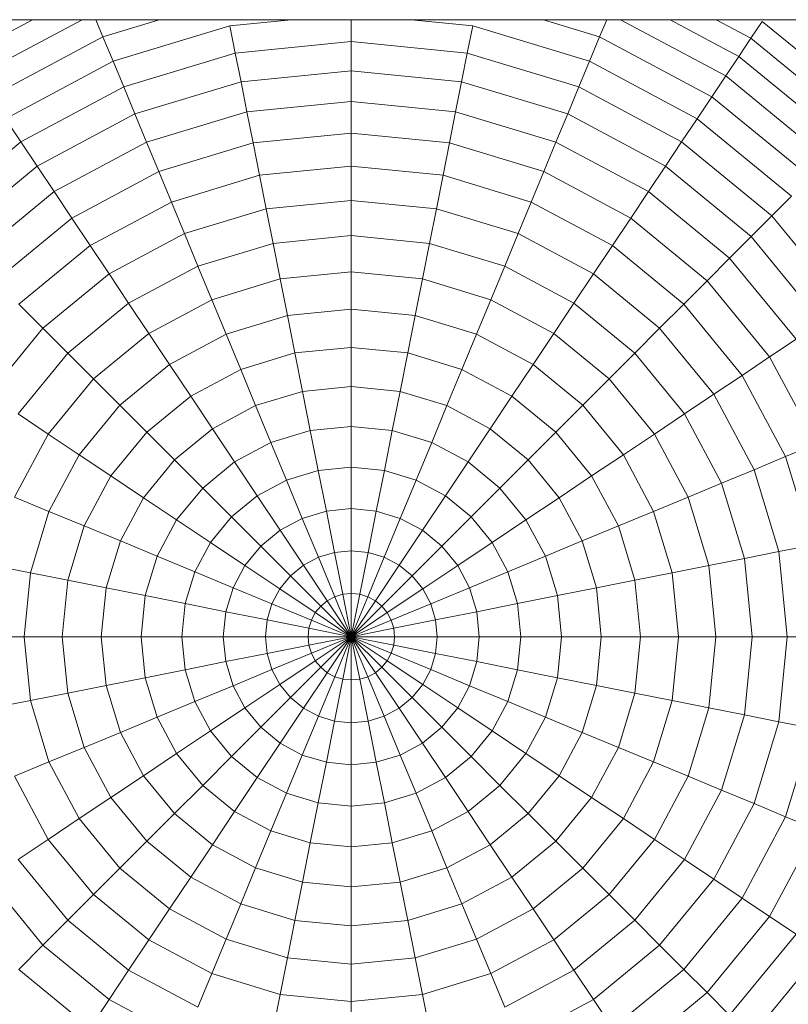
# Model space of a CAD drawing. Units: millimetres. Extents: x -3054 to 7026, y -2996 to 4132.
# Drawn here: x 4710 to 4729, y 1729 to 1752 of the extents above; entities that cross this region are included whole.
import ezdxf

# ---------------------------------------------------------------- set-up
doc = ezdxf.new("R2010")
doc.units = ezdxf.units.MM
doc.layers.add('A-GENM', color=13, linetype='Continuous', lineweight=9)
doc.layers.add('G-IMPT', color=8, linetype='Continuous', lineweight=9)

# ---------------------------------------------------------------- blocks, each defined once
blk = doc.blocks.new('D- Parallerbar - 13_DWG-421161-South')
at = {"layer": 'G-IMPT'}
for p, q in [((257.35, 1684.061), (-256.507, 1684.061)), ((-58.606, 1683.189), (-56.973, 1684.061)), ((-58.296, 1682.725), (-55.795, 1684.061)), ((-55.298, 1683.657), (-55.466, 1684.061)), ((-55.298, 1683.657), (-53.989, 1684.054)), ((-50.823, 1684.061), (-52.281, 1683.918)), ((-49.394, 1683.54), (-49.394, 1684.061)), ((-46.506, 1683.918), (-47.964, 1684.061)), ((-44.823, 1684.061), (-43.489, 1683.657)), ((-43.489, 1683.657), (-43.321, 1684.061)), ((-42.992, 1684.061), (-40.491, 1682.725)), ((-41.815, 1684.061), (-40.181, 1683.189)), ((-40.716, 1684.061), (-39.892, 1683.621)), ((-39.892, 1683.621), (-39.625, 1684.022)), ((-39.625, 1684.022), (-36.96, 1681.835)), ((-55.058, 1683.076), (-52.281, 1683.918)), ((-52.152, 1683.268), (-52.281, 1683.918)), ((-46.635, 1683.268), (-46.506, 1683.918)), ((-46.506, 1683.918), (-43.73, 1683.076)), ((-57.966, 1682.231), (-55.298, 1683.657)), ((-55.058, 1683.076), (-55.298, 1683.657)), ((-49.394, 1683.54), (-52.152, 1683.268)), ((-49.394, 1682.845), (-49.394, 1683.54)), ((-46.635, 1683.268), (-49.394, 1683.54)), ((-43.73, 1683.076), (-43.489, 1683.657)), ((-43.489, 1683.657), (-40.821, 1682.231)), ((-40.181, 1683.189), (-39.892, 1683.621)), ((-39.892, 1683.621), (-37.301, 1681.494)), ((-57.617, 1681.708), (-55.058, 1683.076)), ((-54.804, 1682.463), (-55.058, 1683.076)), ((-54.804, 1682.463), (-52.152, 1683.268)), ((-52.016, 1682.587), (-52.152, 1683.268)), ((-46.771, 1682.587), (-46.635, 1683.268)), ((-46.635, 1683.268), (-43.983, 1682.463)), ((-43.983, 1682.463), (-43.73, 1683.076)), ((-43.73, 1683.076), (-41.171, 1681.708)), ((-40.491, 1682.725), (-40.181, 1683.189)), ((-40.181, 1683.189), (-37.669, 1681.126)), ((-49.394, 1682.845), (-52.016, 1682.587)), ((-49.394, 1682.119), (-49.394, 1682.845)), ((-46.771, 1682.587), (-49.394, 1682.845)), ((-54.538, 1681.822), (-52.016, 1682.587)), ((-51.875, 1681.875), (-52.016, 1682.587)), ((-46.913, 1681.875), (-46.771, 1682.587)), ((-46.771, 1682.587), (-44.249, 1681.822)), ((-40.821, 1682.231), (-40.491, 1682.725)), ((-40.491, 1682.725), (-38.063, 1680.732)), ((-57.249, 1681.157), (-54.804, 1682.463)), ((-54.538, 1681.822), (-54.804, 1682.463)), ((-44.249, 1681.822), (-43.983, 1682.463)), ((-43.983, 1682.463), (-41.539, 1681.157)), ((-49.394, 1682.119), (-51.875, 1681.875)), ((-49.394, 1681.363), (-49.394, 1682.119)), ((-46.913, 1681.875), (-49.394, 1682.119)), ((-41.171, 1681.708), (-40.821, 1682.231)), ((-40.821, 1682.231), (-38.483, 1680.312)), ((-54.261, 1681.151), (-51.875, 1681.875)), ((-51.727, 1681.134), (-51.875, 1681.875)), ((-47.06, 1681.134), (-46.913, 1681.875)), ((-46.913, 1681.875), (-44.527, 1681.151)), ((-57.249, 1681.157), (-57.617, 1681.708)), ((-56.863, 1680.579), (-54.538, 1681.822)), ((-54.261, 1681.151), (-54.538, 1681.822)), ((-44.527, 1681.151), (-44.249, 1681.822)), ((-44.249, 1681.822), (-41.925, 1680.579)), ((-41.539, 1681.157), (-41.171, 1681.708)), ((-41.171, 1681.708), (-38.928, 1679.867)), ((-49.394, 1681.363), (-51.727, 1681.134)), ((-49.394, 1680.579), (-49.394, 1681.363)), ((-47.06, 1681.134), (-49.394, 1681.363)), ((-59.391, 1679.399), (-57.249, 1681.157)), ((-56.863, 1680.579), (-57.249, 1681.157)), ((-56.459, 1679.976), (-54.261, 1681.151)), ((-53.971, 1680.453), (-54.261, 1681.151)), ((-53.971, 1680.453), (-51.727, 1681.134)), ((-51.574, 1680.364), (-51.727, 1681.134)), ((-47.213, 1680.364), (-47.06, 1681.134)), ((-47.06, 1681.134), (-44.816, 1680.453)), ((-44.816, 1680.453), (-44.527, 1681.151)), ((-44.527, 1681.151), (-42.328, 1679.976)), ((-41.925, 1680.579), (-41.539, 1681.157)), ((-41.539, 1681.157), (-39.396, 1679.399)), ((-58.9, 1678.907), (-56.863, 1680.579)), ((-56.459, 1679.976), (-56.863, 1680.579)), ((-49.394, 1680.579), (-51.574, 1680.364)), ((-49.394, 1679.768), (-49.394, 1680.579)), ((-47.213, 1680.364), (-49.394, 1680.579)), ((-42.328, 1679.976), (-41.925, 1680.579)), ((-41.925, 1680.579), (-39.888, 1678.907)), ((-56.039, 1679.347), (-53.971, 1680.453)), ((-53.671, 1679.728), (-53.971, 1680.453)), ((-53.671, 1679.728), (-51.574, 1680.364)), ((-51.416, 1679.568), (-51.574, 1680.364)), ((-47.371, 1679.568), (-47.213, 1680.364)), ((-47.213, 1680.364), (-45.116, 1679.728)), ((-45.116, 1679.728), (-44.816, 1680.453)), ((-44.816, 1680.453), (-42.748, 1679.347)), ((-58.387, 1678.394), (-56.459, 1679.976)), ((-56.039, 1679.347), (-56.459, 1679.976)), ((-49.394, 1679.768), (-51.416, 1679.568)), ((-49.394, 1678.93), (-49.394, 1679.768)), ((-47.371, 1679.568), (-49.394, 1679.768)), ((-42.748, 1679.347), (-42.328, 1679.976)), ((-42.328, 1679.976), (-40.401, 1678.394)), ((-39.396, 1679.399), (-38.928, 1679.867)), ((-55.604, 1678.695), (-53.671, 1679.728)), ((-53.361, 1678.979), (-53.671, 1679.728)), ((-53.361, 1678.979), (-51.416, 1679.568)), ((-51.253, 1678.747), (-51.416, 1679.568)), ((-47.535, 1678.747), (-47.371, 1679.568)), ((-47.371, 1679.568), (-45.427, 1678.979)), ((-45.427, 1678.979), (-45.116, 1679.728)), ((-45.116, 1679.728), (-43.184, 1678.695)), ((-57.852, 1677.86), (-56.039, 1679.347)), ((-55.604, 1678.695), (-56.039, 1679.347)), ((-43.184, 1678.695), (-42.748, 1679.347)), ((-42.748, 1679.347), (-40.935, 1677.86)), ((-39.888, 1678.907), (-39.396, 1679.399)), ((-39.396, 1679.399), (-37.638, 1677.256)), ((-55.153, 1678.021), (-53.361, 1678.979)), ((-53.04, 1678.205), (-53.361, 1678.979)), ((-49.394, 1678.93), (-51.253, 1678.747)), ((-49.394, 1678.068), (-49.394, 1678.93)), ((-47.535, 1678.747), (-49.394, 1678.93)), ((-45.747, 1678.205), (-45.427, 1678.979)), ((-45.427, 1678.979), (-43.635, 1678.021)), ((-40.401, 1678.394), (-39.888, 1678.907)), ((-39.888, 1678.907), (-38.216, 1676.87)), ((-57.298, 1677.305), (-55.604, 1678.695)), ((-55.153, 1678.021), (-55.604, 1678.695)), ((-53.04, 1678.205), (-51.253, 1678.747)), ((-51.084, 1677.901), (-51.253, 1678.747)), ((-47.703, 1677.901), (-47.535, 1678.747)), ((-47.535, 1678.747), (-45.747, 1678.205)), ((-43.635, 1678.021), (-43.184, 1678.695)), ((-43.184, 1678.695), (-41.49, 1677.305)), ((-40.935, 1677.86), (-40.401, 1678.394)), ((-40.401, 1678.394), (-38.819, 1676.467)), ((-54.688, 1677.324), (-53.04, 1678.205)), ((-52.71, 1677.408), (-53.04, 1678.205)), ((-46.077, 1677.408), (-45.747, 1678.205)), ((-45.747, 1678.205), (-44.1, 1677.324)), ((-56.724, 1676.731), (-55.153, 1678.021)), ((-54.688, 1677.324), (-55.153, 1678.021)), ((-52.71, 1677.408), (-51.084, 1677.901)), ((-49.394, 1678.068), (-51.084, 1677.901)), ((-50.912, 1677.033), (-51.084, 1677.901)), ((-49.394, 1677.182), (-49.394, 1678.068)), ((-47.703, 1677.901), (-49.394, 1678.068)), ((-47.876, 1677.033), (-47.703, 1677.901)), ((-47.703, 1677.901), (-46.077, 1677.408)), ((-44.1, 1677.324), (-43.635, 1678.021)), ((-43.635, 1678.021), (-42.064, 1676.731)), ((-41.49, 1677.305), (-40.935, 1677.86)), ((-40.935, 1677.86), (-39.448, 1676.047)), ((-56.724, 1676.731), (-57.298, 1677.305)), ((-56.132, 1676.139), (-54.688, 1677.324)), ((-54.209, 1676.607), (-54.688, 1677.324)), ((-54.209, 1676.607), (-52.71, 1677.408)), ((-52.371, 1676.59), (-52.71, 1677.408)), ((-46.416, 1676.59), (-46.077, 1677.408)), ((-46.077, 1677.408), (-44.579, 1676.607)), ((-44.579, 1676.607), (-44.1, 1677.324)), ((-44.1, 1677.324), (-42.656, 1676.139)), ((-42.064, 1676.731), (-41.49, 1677.305)), ((-41.49, 1677.305), (-40.1, 1675.611)), ((-52.371, 1676.59), (-50.912, 1677.033)), ((-49.394, 1677.182), (-50.912, 1677.033)), ((-50.735, 1676.142), (-50.912, 1677.033)), ((-49.394, 1676.274), (-49.394, 1677.182)), ((-47.876, 1677.033), (-49.394, 1677.182)), ((-48.053, 1676.142), (-47.876, 1677.033)), ((-47.876, 1677.033), (-46.416, 1676.59)), ((-58.013, 1675.161), (-56.724, 1676.731)), ((-56.132, 1676.139), (-56.724, 1676.731)), ((-42.656, 1676.139), (-42.064, 1676.731)), ((-42.064, 1676.731), (-40.774, 1675.161)), ((-55.522, 1675.53), (-54.209, 1676.607)), ((-53.716, 1675.871), (-54.209, 1676.607)), ((-53.716, 1675.871), (-52.371, 1676.59)), ((-52.024, 1675.751), (-52.371, 1676.59)), ((-46.764, 1675.751), (-46.416, 1676.59)), ((-46.416, 1676.59), (-45.071, 1675.871)), ((-45.071, 1675.871), (-44.579, 1676.607)), ((-44.579, 1676.607), (-43.266, 1675.53)), ((-49.394, 1676.274), (-50.735, 1676.142)), ((-49.394, 1675.345), (-49.394, 1676.274)), ((-48.053, 1676.142), (-49.394, 1676.274)), ((-39.448, 1676.047), (-38.819, 1676.467)), ((-57.317, 1674.695), (-56.132, 1676.139)), ((-55.522, 1675.53), (-56.132, 1676.139)), ((-52.024, 1675.751), (-50.735, 1676.142)), ((-50.553, 1675.231), (-50.735, 1676.142)), ((-48.234, 1675.231), (-48.053, 1676.142)), ((-48.053, 1676.142), (-46.764, 1675.751)), ((-43.266, 1675.53), (-42.656, 1676.139)), ((-42.656, 1676.139), (-41.471, 1674.695)), ((-40.1, 1675.611), (-39.448, 1676.047)), ((-39.448, 1676.047), (-38.342, 1673.979)), ((-54.896, 1674.903), (-53.716, 1675.871)), ((-53.212, 1675.116), (-53.716, 1675.871)), ((-45.575, 1675.116), (-45.071, 1675.871)), ((-45.071, 1675.871), (-43.892, 1674.903)), ((-53.212, 1675.116), (-52.024, 1675.751)), ((-51.668, 1674.893), (-52.024, 1675.751)), ((-47.119, 1674.893), (-46.764, 1675.751)), ((-46.764, 1675.751), (-45.575, 1675.116)), ((-40.774, 1675.161), (-40.1, 1675.611)), ((-40.1, 1675.611), (-39.067, 1673.679)), ((-56.6, 1674.216), (-55.522, 1675.53)), ((-54.896, 1674.903), (-55.522, 1675.53)), ((-49.394, 1675.345), (-50.553, 1675.231)), ((-49.394, 1674.396), (-49.394, 1675.345)), ((-48.234, 1675.231), (-49.394, 1675.345)), ((-43.892, 1674.903), (-43.266, 1675.53)), ((-43.266, 1675.53), (-42.188, 1674.216)), ((-54.253, 1674.261), (-53.212, 1675.116)), ((-52.696, 1674.343), (-53.212, 1675.116)), ((-51.668, 1674.893), (-50.553, 1675.231)), ((-50.368, 1674.3), (-50.553, 1675.231)), ((-48.419, 1674.3), (-48.234, 1675.231)), ((-48.234, 1675.231), (-47.119, 1674.893)), ((-46.092, 1674.343), (-45.575, 1675.116)), ((-45.575, 1675.116), (-44.534, 1674.261)), ((-41.471, 1674.695), (-40.774, 1675.161)), ((-40.774, 1675.161), (-39.817, 1673.368)), ((-55.863, 1673.724), (-54.896, 1674.903)), ((-54.253, 1674.261), (-54.896, 1674.903)), ((-52.696, 1674.343), (-51.668, 1674.893)), ((-51.305, 1674.016), (-51.668, 1674.893)), ((-47.482, 1674.016), (-47.119, 1674.893)), ((-47.119, 1674.893), (-46.092, 1674.343)), ((-44.534, 1674.261), (-43.892, 1674.903)), ((-43.892, 1674.903), (-42.924, 1673.724)), ((-56.6, 1674.216), (-57.317, 1674.695)), ((-42.188, 1674.216), (-41.471, 1674.695)), ((-41.471, 1674.695), (-40.59, 1673.048)), ((-49.394, 1674.396), (-50.368, 1674.3)), ((-49.394, 1673.429), (-49.394, 1674.396)), ((-48.419, 1674.3), (-49.394, 1674.396)), ((-57.401, 1672.718), (-56.6, 1674.216)), ((-55.863, 1673.724), (-56.6, 1674.216)), ((-55.108, 1673.22), (-54.253, 1674.261)), ((-53.597, 1673.604), (-54.253, 1674.261)), ((-53.597, 1673.604), (-52.696, 1674.343)), ((-52.169, 1673.555), (-52.696, 1674.343)), ((-51.305, 1674.016), (-50.368, 1674.3)), ((-50.18, 1673.352), (-50.368, 1674.3)), ((-48.608, 1673.352), (-48.419, 1674.3)), ((-48.419, 1674.3), (-47.482, 1674.016)), ((-46.619, 1673.555), (-46.092, 1674.343)), ((-46.092, 1674.343), (-45.191, 1673.604)), ((-45.191, 1673.604), (-44.534, 1674.261)), ((-44.534, 1674.261), (-43.679, 1673.22)), ((-42.924, 1673.724), (-42.188, 1674.216)), ((-42.188, 1674.216), (-41.387, 1672.718)), ((-52.169, 1673.555), (-51.305, 1674.016)), ((-50.935, 1673.123), (-51.305, 1674.016)), ((-47.852, 1673.123), (-47.482, 1674.016)), ((-47.482, 1674.016), (-46.619, 1673.555)), ((-39.067, 1673.679), (-38.342, 1673.979)), ((-56.582, 1672.379), (-55.863, 1673.724)), ((-55.108, 1673.22), (-55.863, 1673.724)), ((-43.679, 1673.22), (-42.924, 1673.724)), ((-42.924, 1673.724), (-42.205, 1672.379)), ((-54.336, 1672.703), (-53.597, 1673.604)), ((-52.926, 1672.933), (-53.597, 1673.604)), ((-52.926, 1672.933), (-52.169, 1673.555)), ((-51.631, 1672.75), (-52.169, 1673.555)), ((-47.156, 1672.75), (-46.619, 1673.555)), ((-46.619, 1673.555), (-45.862, 1672.933)), ((-45.862, 1672.933), (-45.191, 1673.604)), ((-45.191, 1673.604), (-44.452, 1672.703)), ((-39.817, 1673.368), (-39.067, 1673.679)), ((-39.067, 1673.679), (-38.431, 1671.582)), ((-55.743, 1672.032), (-55.108, 1673.22)), ((-54.336, 1672.703), (-55.108, 1673.22)), ((-50.935, 1673.123), (-50.18, 1673.352)), ((-49.394, 1673.429), (-50.18, 1673.352)), ((-49.987, 1672.386), (-50.18, 1673.352)), ((-49.394, 1672.445), (-49.394, 1673.429)), ((-48.608, 1673.352), (-49.394, 1673.429)), ((-48.8, 1672.386), (-48.608, 1673.352)), ((-48.608, 1673.352), (-47.852, 1673.123)), ((-44.452, 1672.703), (-43.679, 1673.22)), ((-43.679, 1673.22), (-43.044, 1672.032)), ((-40.59, 1673.048), (-39.817, 1673.368)), ((-39.817, 1673.368), (-39.227, 1671.424)), ((-51.631, 1672.75), (-50.935, 1673.123)), ((-50.558, 1672.213), (-50.935, 1673.123)), ((-48.229, 1672.213), (-47.852, 1673.123)), ((-47.852, 1673.123), (-47.156, 1672.75)), ((-41.387, 1672.718), (-40.59, 1673.048)), ((-40.59, 1673.048), (-40.048, 1671.26)), ((-53.547, 1672.176), (-52.926, 1672.933)), ((-52.242, 1672.25), (-52.926, 1672.933)), ((-52.242, 1672.25), (-51.631, 1672.75)), ((-51.085, 1671.932), (-51.631, 1672.75)), ((-47.703, 1671.932), (-47.156, 1672.75)), ((-47.156, 1672.75), (-46.546, 1672.25)), ((-46.546, 1672.25), (-45.862, 1672.933)), ((-45.862, 1672.933), (-45.241, 1672.176)), ((-56.582, 1672.379), (-57.401, 1672.718)), ((-54.885, 1671.676), (-54.336, 1672.703)), ((-53.547, 1672.176), (-54.336, 1672.703)), ((-45.241, 1672.176), (-44.452, 1672.703)), ((-44.452, 1672.703), (-43.902, 1671.676)), ((-42.205, 1672.379), (-41.387, 1672.718)), ((-41.387, 1672.718), (-40.894, 1671.092)), ((-57.025, 1670.919), (-56.582, 1672.379)), ((-55.743, 1672.032), (-56.582, 1672.379)), ((-50.558, 1672.213), (-49.987, 1672.386)), ((-49.394, 1672.445), (-49.987, 1672.386)), ((-49.792, 1671.405), (-49.987, 1672.386)), ((-49.394, 1671.445), (-49.394, 1672.445)), ((-48.8, 1672.386), (-49.394, 1672.445)), ((-48.995, 1671.405), (-48.8, 1672.386)), ((-48.8, 1672.386), (-48.229, 1672.213)), ((-43.044, 1672.032), (-42.205, 1672.379)), ((-42.205, 1672.379), (-41.763, 1670.919)), ((-54.009, 1671.313), (-53.547, 1672.176)), ((-52.743, 1671.639), (-53.547, 1672.176)), ((-52.743, 1671.639), (-52.242, 1672.25)), ((-51.546, 1671.553), (-52.242, 1672.25)), ((-51.085, 1671.932), (-50.558, 1672.213)), ((-50.176, 1671.289), (-50.558, 1672.213)), ((-48.612, 1671.289), (-48.229, 1672.213)), ((-48.229, 1672.213), (-47.703, 1671.932)), ((-47.242, 1671.553), (-46.546, 1672.25)), ((-46.546, 1672.25), (-46.045, 1671.639)), ((-46.045, 1671.639), (-45.241, 1672.176)), ((-45.241, 1672.176), (-44.779, 1671.313)), ((-56.134, 1670.742), (-55.743, 1672.032)), ((-54.885, 1671.676), (-55.743, 1672.032)), ((-51.546, 1671.553), (-51.085, 1671.932)), ((-50.529, 1671.1), (-51.085, 1671.932)), ((-48.259, 1671.1), (-47.703, 1671.932)), ((-47.703, 1671.932), (-47.242, 1671.553)), ((-43.902, 1671.676), (-43.044, 1672.032)), ((-43.044, 1672.032), (-42.653, 1670.742)), ((-55.223, 1670.561), (-54.885, 1671.676)), ((-54.009, 1671.313), (-54.885, 1671.676)), ((-53.115, 1670.943), (-52.743, 1671.639)), ((-51.924, 1671.092), (-52.743, 1671.639)), ((-46.863, 1671.092), (-46.045, 1671.639)), ((-46.045, 1671.639), (-45.672, 1670.943)), ((-44.779, 1671.313), (-43.902, 1671.676)), ((-43.902, 1671.676), (-43.564, 1670.561)), ((-39.227, 1671.424), (-38.431, 1671.582)), ((-51.924, 1671.092), (-51.546, 1671.553)), ((-50.839, 1670.846), (-51.546, 1671.553)), ((-50.176, 1671.289), (-49.792, 1671.405)), ((-49.394, 1671.445), (-49.792, 1671.405)), ((-49.594, 1670.41), (-49.792, 1671.405)), ((-49.394, 1670.43), (-49.394, 1671.445)), ((-48.995, 1671.405), (-49.394, 1671.445)), ((-49.193, 1670.41), (-48.995, 1671.405)), ((-48.995, 1671.405), (-48.612, 1671.289)), ((-47.949, 1670.846), (-47.242, 1671.553)), ((-47.242, 1671.553), (-46.863, 1671.092)), ((-40.048, 1671.26), (-39.227, 1671.424)), ((-39.227, 1671.424), (-39.027, 1669.401)), ((-54.293, 1670.376), (-54.009, 1671.313)), ((-53.115, 1670.943), (-54.009, 1671.313)), ((-50.529, 1671.1), (-50.176, 1671.289)), ((-49.787, 1670.351), (-50.176, 1671.289)), ((-49, 1670.351), (-48.612, 1671.289)), ((-48.612, 1671.289), (-48.259, 1671.1)), ((-45.672, 1670.943), (-44.779, 1671.313)), ((-44.779, 1671.313), (-44.495, 1670.376)), ((-40.894, 1671.092), (-40.048, 1671.26)), ((-40.048, 1671.26), (-39.865, 1669.401)), ((-57.025, 1670.919), (-57.894, 1671.092)), ((-57.174, 1669.401), (-57.025, 1670.919)), ((-56.134, 1670.742), (-57.025, 1670.919)), ((-53.344, 1670.187), (-53.115, 1670.943)), ((-52.206, 1670.566), (-53.115, 1670.943)), ((-52.206, 1670.566), (-51.924, 1671.092)), ((-51.093, 1670.537), (-51.924, 1671.092)), ((-50.839, 1670.846), (-50.529, 1671.1)), ((-49.965, 1670.256), (-50.529, 1671.1)), ((-48.822, 1670.256), (-48.259, 1671.1)), ((-48.259, 1671.1), (-47.949, 1670.846)), ((-47.695, 1670.537), (-46.863, 1671.092)), ((-46.863, 1671.092), (-46.582, 1670.566)), ((-46.582, 1670.566), (-45.672, 1670.943)), ((-45.672, 1670.943), (-45.443, 1670.187)), ((-42.653, 1670.742), (-41.763, 1670.919)), ((-41.763, 1670.919), (-40.894, 1671.092)), ((-41.763, 1670.919), (-41.613, 1669.401)), ((-40.894, 1671.092), (-40.727, 1669.401)), ((-56.266, 1669.401), (-56.134, 1670.742)), ((-55.223, 1670.561), (-56.134, 1670.742)), ((-51.093, 1670.537), (-50.839, 1670.846)), ((-50.121, 1670.129), (-50.839, 1670.846)), ((-48.667, 1670.129), (-47.949, 1670.846)), ((-47.949, 1670.846), (-47.695, 1670.537)), ((-43.564, 1670.561), (-42.653, 1670.742)), ((-42.653, 1670.742), (-42.521, 1669.401)), ((-55.337, 1669.401), (-55.223, 1670.561)), ((-54.293, 1670.376), (-55.223, 1670.561)), ((-52.379, 1669.995), (-52.206, 1670.566)), ((-51.281, 1670.183), (-52.206, 1670.566)), ((-51.281, 1670.183), (-51.093, 1670.537)), ((-50.249, 1669.973), (-51.093, 1670.537)), ((-49.787, 1670.351), (-49.594, 1670.41)), ((-49.394, 1670.43), (-49.594, 1670.41)), ((-49.394, 1669.401), (-49.594, 1670.41)), ((-49.193, 1670.41), (-49.394, 1670.43)), ((-49.394, 1670.43), (-49.394, 1669.401)), ((-49.193, 1670.41), (-49.394, 1669.401)), ((-49.193, 1670.41), (-49, 1670.351)), ((-48.539, 1669.973), (-47.695, 1670.537)), ((-47.695, 1670.537), (-47.506, 1670.183)), ((-47.506, 1670.183), (-46.582, 1670.566)), ((-46.582, 1670.566), (-46.409, 1669.995)), ((-44.495, 1670.376), (-43.564, 1670.561)), ((-43.564, 1670.561), (-43.45, 1669.401)), ((-54.389, 1669.401), (-54.293, 1670.376)), ((-53.344, 1670.187), (-54.293, 1670.376)), ((-53.422, 1669.401), (-53.344, 1670.187)), ((-52.379, 1669.995), (-53.344, 1670.187)), ((-51.398, 1669.8), (-51.281, 1670.183)), ((-50.344, 1669.795), (-51.281, 1670.183)), ((-50.121, 1670.129), (-49.965, 1670.256)), ((-49.965, 1670.256), (-49.787, 1670.351)), ((-49.394, 1669.401), (-49.965, 1670.256)), ((-49.394, 1669.401), (-49.787, 1670.351)), ((-49.394, 1669.401), (-49, 1670.351)), ((-49.394, 1669.401), (-48.822, 1670.256)), ((-49, 1670.351), (-48.822, 1670.256)), ((-48.822, 1670.256), (-48.667, 1670.129)), ((-48.444, 1669.795), (-47.506, 1670.183)), ((-47.506, 1670.183), (-47.39, 1669.8)), ((-46.409, 1669.995), (-45.443, 1670.187)), ((-45.443, 1670.187), (-44.495, 1670.376)), ((-45.443, 1670.187), (-45.366, 1669.401)), ((-44.495, 1670.376), (-44.399, 1669.401)), ((-52.437, 1669.401), (-52.379, 1669.995)), ((-51.398, 1669.8), (-52.379, 1669.995)), ((-50.344, 1669.795), (-50.249, 1669.973)), ((-50.249, 1669.973), (-50.121, 1670.129)), ((-49.394, 1669.401), (-50.249, 1669.973)), ((-49.394, 1669.401), (-50.121, 1670.129)), ((-49.394, 1669.401), (-48.667, 1670.129)), ((-49.394, 1669.401), (-48.539, 1669.973)), ((-48.667, 1670.129), (-48.539, 1669.973)), ((-48.539, 1669.973), (-48.444, 1669.795)), ((-47.39, 1669.8), (-46.409, 1669.995)), ((-46.409, 1669.995), (-46.35, 1669.401)), ((-51.437, 1669.401), (-51.398, 1669.8)), ((-50.402, 1669.602), (-51.398, 1669.8)), ((-50.402, 1669.602), (-50.344, 1669.795)), ((-49.394, 1669.401), (-50.344, 1669.795)), ((-49.394, 1669.401), (-48.444, 1669.795)), ((-48.444, 1669.795), (-48.385, 1669.602)), ((-48.385, 1669.602), (-47.39, 1669.8)), ((-47.39, 1669.8), (-47.35, 1669.401)), ((-50.422, 1669.401), (-50.402, 1669.602)), ((-49.394, 1669.401), (-50.402, 1669.602)), ((-49.394, 1669.401), (-48.385, 1669.602)), ((-48.385, 1669.602), (-48.365, 1669.401)), ((-57.174, 1669.401), (-58.06, 1669.401)), ((-57.025, 1667.883), (-57.174, 1669.401)), ((-56.266, 1669.401), (-57.174, 1669.401)), ((-56.134, 1668.061), (-56.266, 1669.401)), ((-55.337, 1669.401), (-56.266, 1669.401)), ((-55.223, 1668.242), (-55.337, 1669.401)), ((-54.389, 1669.401), (-55.337, 1669.401)), ((-54.293, 1668.427), (-54.389, 1669.401)), ((-53.422, 1669.401), (-54.389, 1669.401)), ((-53.344, 1668.616), (-53.422, 1669.401)), ((-52.437, 1669.401), (-53.422, 1669.401)), ((-52.379, 1668.808), (-52.437, 1669.401)), ((-51.437, 1669.401), (-52.437, 1669.401)), ((-51.398, 1669.003), (-51.437, 1669.401)), ((-50.422, 1669.401), (-51.437, 1669.401)), ((-49.394, 1669.401), (-50.422, 1669.401)), ((-50.402, 1669.201), (-50.422, 1669.401)), ((-49.394, 1669.401), (-50.402, 1669.201)), ((-49.394, 1669.401), (-50.344, 1669.008)), ((-49.394, 1669.401), (-50.249, 1668.83)), ((-49.394, 1669.401), (-50.121, 1668.674)), ((-49.394, 1669.401), (-49.965, 1668.546)), ((-49.394, 1669.401), (-49.787, 1668.451)), ((-49.394, 1669.401), (-49.594, 1668.393)), ((-49.394, 1669.401), (-48.365, 1669.401)), ((-49.394, 1669.401), (-48.385, 1669.201)), ((-49.394, 1669.401), (-48.444, 1669.008)), ((-49.394, 1669.401), (-48.539, 1668.83)), ((-49.394, 1669.401), (-48.667, 1668.674)), ((-49.394, 1669.401), (-48.822, 1668.546)), ((-49.394, 1669.401), (-49, 1668.451)), ((-49.394, 1669.401), (-49.193, 1668.393)), ((-49.394, 1669.401), (-49.394, 1668.373)), ((-48.365, 1669.401), (-48.385, 1669.201)), ((-48.365, 1669.401), (-47.35, 1669.401)), ((-47.35, 1669.401), (-47.39, 1669.003)), ((-47.35, 1669.401), (-46.35, 1669.401)), ((-46.35, 1669.401), (-46.409, 1668.808)), ((-46.35, 1669.401), (-45.366, 1669.401)), ((-45.366, 1669.401), (-45.443, 1668.616)), ((-45.366, 1669.401), (-44.399, 1669.401)), ((-44.399, 1669.401), (-44.495, 1668.427)), ((-44.399, 1669.401), (-43.45, 1669.401)), ((-43.45, 1669.401), (-43.564, 1668.242)), ((-43.45, 1669.401), (-42.521, 1669.401)), ((-42.521, 1669.401), (-42.653, 1668.061)), ((-42.521, 1669.401), (-41.613, 1669.401)), ((-41.613, 1669.401), (-41.763, 1667.883)), ((-41.613, 1669.401), (-40.727, 1669.401)), ((-40.727, 1669.401), (-40.894, 1667.711)), ((-40.727, 1669.401), (-39.865, 1669.401)), ((-39.865, 1669.401), (-40.048, 1667.542)), ((-39.865, 1669.401), (-39.027, 1669.401)), ((-39.027, 1669.401), (-39.227, 1667.379)), ((-39.027, 1669.401), (-38.216, 1669.401)), ((-50.402, 1669.201), (-51.398, 1669.003)), ((-50.344, 1669.008), (-51.281, 1668.62)), ((-50.344, 1669.008), (-50.402, 1669.201)), ((-50.249, 1668.83), (-50.344, 1669.008)), ((-48.444, 1669.008), (-48.539, 1668.83)), ((-48.385, 1669.201), (-48.444, 1669.008)), ((-48.444, 1669.008), (-47.506, 1668.62)), ((-48.385, 1669.201), (-47.39, 1669.003)), ((-52.379, 1668.808), (-53.344, 1668.616)), ((-51.398, 1669.003), (-52.379, 1668.808)), ((-52.206, 1668.237), (-52.379, 1668.808)), ((-51.281, 1668.62), (-51.398, 1669.003)), ((-50.249, 1668.83), (-51.093, 1668.266)), ((-50.121, 1668.674), (-50.249, 1668.83)), ((-48.539, 1668.83), (-48.667, 1668.674)), ((-48.539, 1668.83), (-47.695, 1668.266)), ((-47.39, 1669.003), (-47.506, 1668.62)), ((-47.39, 1669.003), (-46.409, 1668.808)), ((-46.409, 1668.808), (-46.582, 1668.237)), ((-46.409, 1668.808), (-45.443, 1668.616)), ((-53.344, 1668.616), (-54.293, 1668.427)), ((-53.115, 1667.86), (-53.344, 1668.616)), ((-51.281, 1668.62), (-52.206, 1668.237)), ((-51.093, 1668.266), (-51.281, 1668.62)), ((-50.121, 1668.674), (-50.839, 1667.956)), ((-49.965, 1668.546), (-50.529, 1667.703)), ((-49.965, 1668.546), (-50.121, 1668.674)), ((-49.787, 1668.451), (-49.965, 1668.546)), ((-48.822, 1668.546), (-49, 1668.451)), ((-48.667, 1668.674), (-48.822, 1668.546)), ((-48.822, 1668.546), (-48.259, 1667.703)), ((-48.667, 1668.674), (-47.949, 1667.956)), ((-47.506, 1668.62), (-47.695, 1668.266)), ((-47.506, 1668.62), (-46.582, 1668.237)), ((-45.443, 1668.616), (-45.672, 1667.86)), ((-45.443, 1668.616), (-44.495, 1668.427)), ((-54.293, 1668.427), (-55.223, 1668.242)), ((-54.009, 1667.49), (-54.293, 1668.427)), ((-49.787, 1668.451), (-50.176, 1667.514)), ((-49.594, 1668.393), (-49.792, 1667.397)), ((-49.594, 1668.393), (-49.787, 1668.451)), ((-49.394, 1668.373), (-49.594, 1668.393)), ((-49.193, 1668.393), (-49.394, 1668.373)), ((-49.394, 1668.373), (-49.394, 1667.358)), ((-49, 1668.451), (-49.193, 1668.393)), ((-49.193, 1668.393), (-48.995, 1667.397)), ((-49, 1668.451), (-48.612, 1667.514)), ((-44.495, 1668.427), (-44.779, 1667.49)), ((-44.495, 1668.427), (-43.564, 1668.242)), ((-55.223, 1668.242), (-56.134, 1668.061)), ((-54.885, 1667.127), (-55.223, 1668.242)), ((-52.206, 1668.237), (-53.115, 1667.86)), ((-51.924, 1667.71), (-52.206, 1668.237)), ((-51.093, 1668.266), (-51.924, 1667.71)), ((-50.839, 1667.956), (-51.093, 1668.266)), ((-47.695, 1668.266), (-47.949, 1667.956)), ((-47.695, 1668.266), (-46.863, 1667.71)), ((-46.582, 1668.237), (-46.863, 1667.71)), ((-46.582, 1668.237), (-45.672, 1667.86)), ((-43.564, 1668.242), (-43.902, 1667.127)), ((-43.564, 1668.242), (-42.653, 1668.061)), ((-57.025, 1667.883), (-57.894, 1667.711)), ((-56.134, 1668.061), (-57.025, 1667.883)), ((-56.582, 1666.424), (-57.025, 1667.883)), ((-55.743, 1666.771), (-56.134, 1668.061)), ((-53.115, 1667.86), (-54.009, 1667.49)), ((-52.743, 1667.164), (-53.115, 1667.86)), ((-50.839, 1667.956), (-51.546, 1667.249)), ((-50.529, 1667.703), (-50.839, 1667.956)), ((-47.949, 1667.956), (-48.259, 1667.703)), ((-47.949, 1667.956), (-47.242, 1667.249)), ((-45.672, 1667.86), (-46.045, 1667.164)), ((-45.672, 1667.86), (-44.779, 1667.49)), ((-42.653, 1668.061), (-43.044, 1666.771)), ((-42.653, 1668.061), (-41.763, 1667.883)), ((-41.763, 1667.883), (-42.205, 1666.424)), ((-41.763, 1667.883), (-40.894, 1667.711)), ((-51.924, 1667.71), (-52.743, 1667.164)), ((-51.546, 1667.249), (-51.924, 1667.71)), ((-50.529, 1667.703), (-51.085, 1666.871)), ((-50.176, 1667.514), (-50.529, 1667.703)), ((-48.259, 1667.703), (-48.612, 1667.514)), ((-48.259, 1667.703), (-47.703, 1666.871)), ((-46.863, 1667.71), (-47.242, 1667.249)), ((-46.863, 1667.71), (-46.045, 1667.164)), ((-40.894, 1667.711), (-41.387, 1666.085)), ((-40.894, 1667.711), (-40.048, 1667.542)), ((-54.009, 1667.49), (-54.885, 1667.127)), ((-53.547, 1666.626), (-54.009, 1667.49)), ((-50.176, 1667.514), (-50.558, 1666.59)), ((-49.792, 1667.397), (-50.176, 1667.514)), ((-49.792, 1667.397), (-49.987, 1666.416)), ((-49.394, 1667.358), (-49.792, 1667.397)), ((-48.995, 1667.397), (-49.394, 1667.358)), ((-48.612, 1667.514), (-48.995, 1667.397)), ((-48.995, 1667.397), (-48.8, 1666.416)), ((-48.612, 1667.514), (-48.229, 1666.59)), ((-44.779, 1667.49), (-45.241, 1666.626)), ((-44.779, 1667.49), (-43.902, 1667.127)), ((-40.048, 1667.542), (-40.59, 1665.755)), ((-40.048, 1667.542), (-39.227, 1667.379)), ((-39.227, 1667.379), (-39.817, 1665.434)), ((-39.227, 1667.379), (-38.431, 1667.221)), ((-52.743, 1667.164), (-53.547, 1666.626)), ((-52.242, 1666.553), (-52.743, 1667.164)), ((-51.546, 1667.249), (-52.242, 1666.553)), ((-51.085, 1666.871), (-51.546, 1667.249)), ((-49.394, 1667.358), (-49.394, 1666.358)), ((-47.242, 1667.249), (-47.703, 1666.871)), ((-47.242, 1667.249), (-46.546, 1666.553)), ((-46.045, 1667.164), (-46.546, 1666.553)), ((-46.045, 1667.164), (-45.241, 1666.626)), ((-38.431, 1667.221), (-39.067, 1665.124)), ((-54.885, 1667.127), (-55.743, 1666.771)), ((-54.336, 1666.099), (-54.885, 1667.127)), ((-43.902, 1667.127), (-44.452, 1666.099)), ((-43.902, 1667.127), (-43.044, 1666.771)), ((-55.743, 1666.771), (-56.582, 1666.424)), ((-55.108, 1665.583), (-55.743, 1666.771)), ((-51.085, 1666.871), (-51.631, 1666.052)), ((-50.558, 1666.59), (-51.085, 1666.871)), ((-47.703, 1666.871), (-48.229, 1666.59)), ((-47.703, 1666.871), (-47.156, 1666.052)), ((-43.044, 1666.771), (-43.679, 1665.583)), ((-43.044, 1666.771), (-42.205, 1666.424)), ((-53.547, 1666.626), (-54.336, 1666.099)), ((-52.926, 1665.869), (-53.547, 1666.626)), ((-52.242, 1666.553), (-52.926, 1665.869)), ((-51.631, 1666.052), (-52.242, 1666.553)), ((-50.558, 1666.59), (-50.935, 1665.68)), ((-49.987, 1666.416), (-50.558, 1666.59)), ((-48.229, 1666.59), (-48.8, 1666.416)), ((-48.229, 1666.59), (-47.852, 1665.68)), ((-46.546, 1666.553), (-47.156, 1666.052)), ((-46.546, 1666.553), (-45.862, 1665.869)), ((-45.241, 1666.626), (-45.862, 1665.869)), ((-45.241, 1666.626), (-44.452, 1666.099)), ((-56.582, 1666.424), (-57.401, 1666.085)), ((-55.863, 1665.079), (-56.582, 1666.424)), ((-49.987, 1666.416), (-50.18, 1665.451)), ((-49.394, 1666.358), (-49.987, 1666.416)), ((-48.8, 1666.416), (-49.394, 1666.358)), ((-49.394, 1666.358), (-49.394, 1665.373)), ((-48.8, 1666.416), (-48.608, 1665.451)), ((-42.205, 1666.424), (-42.924, 1665.079)), ((-42.205, 1666.424), (-41.387, 1666.085)), ((-56.6, 1664.586), (-57.401, 1666.085)), ((-54.336, 1666.099), (-55.108, 1665.583)), ((-53.597, 1665.199), (-54.336, 1666.099)), ((-51.631, 1666.052), (-52.169, 1665.248)), ((-50.935, 1665.68), (-51.631, 1666.052)), ((-47.156, 1666.052), (-47.852, 1665.68)), ((-47.156, 1666.052), (-46.619, 1665.248)), ((-44.452, 1666.099), (-45.191, 1665.199)), ((-44.452, 1666.099), (-43.679, 1665.583)), ((-41.387, 1666.085), (-42.188, 1664.586)), ((-41.387, 1666.085), (-40.59, 1665.755)), ((-52.926, 1665.869), (-53.597, 1665.199)), ((-52.169, 1665.248), (-52.926, 1665.869)), ((-45.862, 1665.869), (-46.619, 1665.248)), ((-45.862, 1665.869), (-45.191, 1665.199)), ((-40.59, 1665.755), (-41.471, 1664.107)), ((-40.59, 1665.755), (-39.817, 1665.434)), ((-55.108, 1665.583), (-55.863, 1665.079)), ((-54.253, 1664.542), (-55.108, 1665.583)), ((-50.935, 1665.68), (-51.305, 1664.787)), ((-50.18, 1665.451), (-50.935, 1665.68)), ((-47.852, 1665.68), (-48.608, 1665.451)), ((-47.852, 1665.68), (-47.482, 1664.787)), ((-43.679, 1665.583), (-44.534, 1664.542)), ((-43.679, 1665.583), (-42.924, 1665.079)), ((-50.18, 1665.451), (-50.368, 1664.502)), ((-49.394, 1665.373), (-50.18, 1665.451)), ((-48.608, 1665.451), (-49.394, 1665.373)), ((-49.394, 1665.373), (-49.394, 1664.406)), ((-48.608, 1665.451), (-48.419, 1664.502)), ((-39.817, 1665.434), (-40.774, 1663.642)), ((-39.817, 1665.434), (-39.067, 1665.124)), ((-55.863, 1665.079), (-56.6, 1664.586)), ((-54.896, 1663.9), (-55.863, 1665.079)), ((-53.597, 1665.199), (-54.253, 1664.542)), ((-52.696, 1664.459), (-53.597, 1665.199)), ((-52.169, 1665.248), (-52.696, 1664.459)), ((-51.305, 1664.787), (-52.169, 1665.248)), ((-46.619, 1665.248), (-47.482, 1664.787)), ((-46.619, 1665.248), (-46.092, 1664.459)), ((-45.191, 1665.199), (-46.092, 1664.459)), ((-45.191, 1665.199), (-44.534, 1664.542)), ((-42.924, 1665.079), (-43.892, 1663.9)), ((-42.924, 1665.079), (-42.188, 1664.586)), ((-39.067, 1665.124), (-40.1, 1663.191)), ((-39.067, 1665.124), (-38.342, 1664.824)), ((-38.342, 1664.824), (-39.448, 1662.756)), ((-56.6, 1664.586), (-57.317, 1664.107)), ((-55.522, 1663.273), (-56.6, 1664.586)), ((-51.305, 1664.787), (-51.668, 1663.91)), ((-50.368, 1664.502), (-51.305, 1664.787)), ((-47.482, 1664.787), (-48.419, 1664.502)), ((-47.482, 1664.787), (-47.119, 1663.91)), ((-42.188, 1664.586), (-43.266, 1663.273)), ((-42.188, 1664.586), (-41.471, 1664.107)), ((-54.253, 1664.542), (-54.896, 1663.9)), ((-53.212, 1663.687), (-54.253, 1664.542)), ((-52.696, 1664.459), (-53.212, 1663.687)), ((-51.668, 1663.91), (-52.696, 1664.459)), ((-50.368, 1664.502), (-50.553, 1663.572)), ((-49.394, 1664.406), (-50.368, 1664.502)), ((-48.419, 1664.502), (-49.394, 1664.406)), ((-49.394, 1664.406), (-49.394, 1663.458)), ((-48.419, 1664.502), (-48.234, 1663.572)), ((-46.092, 1664.459), (-47.119, 1663.91)), ((-46.092, 1664.459), (-45.575, 1663.687)), ((-44.534, 1664.542), (-45.575, 1663.687)), ((-44.534, 1664.542), (-43.892, 1663.9)), ((-56.132, 1662.663), (-57.317, 1664.107)), ((-41.471, 1664.107), (-42.656, 1662.664)), ((-41.471, 1664.107), (-40.774, 1663.642)), ((-54.896, 1663.9), (-55.522, 1663.273)), ((-53.716, 1662.932), (-54.896, 1663.9)), ((-51.668, 1663.91), (-52.024, 1663.052)), ((-50.553, 1663.572), (-51.668, 1663.91)), ((-47.119, 1663.91), (-48.234, 1663.572)), ((-47.119, 1663.91), (-46.764, 1663.052)), ((-43.892, 1663.9), (-45.071, 1662.932)), ((-43.892, 1663.9), (-43.266, 1663.273)), ((-56.724, 1662.071), (-58.013, 1663.642)), ((-53.212, 1663.687), (-53.716, 1662.932)), ((-52.024, 1663.052), (-53.212, 1663.687)), ((-45.575, 1663.687), (-46.764, 1663.052)), ((-45.575, 1663.687), (-45.071, 1662.932)), ((-40.774, 1663.642), (-42.064, 1662.071)), ((-40.774, 1663.642), (-40.1, 1663.191)), ((-50.553, 1663.572), (-50.735, 1662.661)), ((-49.394, 1663.458), (-50.553, 1663.572)), ((-48.234, 1663.572), (-49.394, 1663.458)), ((-49.394, 1663.458), (-49.394, 1662.529)), ((-48.234, 1663.572), (-48.053, 1662.661)), ((-55.522, 1663.273), (-56.132, 1662.663)), ((-54.209, 1662.195), (-55.522, 1663.273)), ((-43.266, 1663.273), (-44.579, 1662.195)), ((-43.266, 1663.273), (-42.656, 1662.664)), ((-40.1, 1663.191), (-41.49, 1661.497)), ((-40.1, 1663.191), (-39.448, 1662.756)), ((-53.716, 1662.932), (-54.209, 1662.195)), ((-52.371, 1662.213), (-53.716, 1662.932)), ((-52.024, 1663.052), (-52.371, 1662.213)), ((-50.735, 1662.661), (-52.024, 1663.052)), ((-46.764, 1663.052), (-48.053, 1662.661)), ((-46.764, 1663.052), (-46.416, 1662.213)), ((-45.071, 1662.932), (-46.416, 1662.213)), ((-45.071, 1662.932), (-44.579, 1662.195)), ((-39.448, 1662.756), (-40.935, 1660.943)), ((-39.448, 1662.756), (-38.819, 1662.336)), ((-56.132, 1662.663), (-56.724, 1662.071)), ((-54.688, 1661.479), (-56.132, 1662.663)), ((-50.735, 1662.661), (-50.912, 1661.77)), ((-49.394, 1662.529), (-50.735, 1662.661)), ((-48.053, 1662.661), (-49.394, 1662.529)), ((-49.394, 1662.529), (-49.394, 1661.621)), ((-48.053, 1662.661), (-47.876, 1661.77)), ((-42.656, 1662.664), (-44.1, 1661.479)), ((-42.656, 1662.664), (-42.064, 1662.071)), ((-38.819, 1662.336), (-40.401, 1660.409)), ((-56.724, 1662.071), (-57.298, 1661.497)), ((-55.153, 1660.782), (-56.724, 1662.071)), ((-54.209, 1662.195), (-54.688, 1661.479)), ((-52.71, 1661.395), (-54.209, 1662.195)), ((-52.371, 1662.213), (-52.71, 1661.395)), ((-50.912, 1661.77), (-52.371, 1662.213)), ((-46.416, 1662.213), (-47.876, 1661.77)), ((-46.416, 1662.213), (-46.077, 1661.395)), ((-44.579, 1662.195), (-46.077, 1661.395)), ((-44.579, 1662.195), (-44.1, 1661.479)), ((-42.064, 1662.071), (-43.635, 1660.782)), ((-42.064, 1662.071), (-41.49, 1661.497)), ((-50.912, 1661.77), (-51.084, 1660.901)), ((-49.394, 1661.621), (-50.912, 1661.77)), ((-47.876, 1661.77), (-49.394, 1661.621)), ((-47.876, 1661.77), (-47.703, 1660.901)), ((-38.216, 1661.932), (-39.888, 1659.895)), ((-49.394, 1661.621), (-49.394, 1660.735)), ((-55.604, 1660.107), (-57.298, 1661.497)), ((-54.688, 1661.479), (-55.153, 1660.782)), ((-53.04, 1660.598), (-54.688, 1661.479)), ((-52.71, 1661.395), (-53.04, 1660.598)), ((-51.084, 1660.901), (-52.71, 1661.395)), ((-46.077, 1661.395), (-47.703, 1660.901)), ((-46.077, 1661.395), (-45.747, 1660.598)), ((-44.1, 1661.479), (-45.747, 1660.598)), ((-44.1, 1661.479), (-43.635, 1660.782)), ((-41.49, 1661.497), (-43.184, 1660.107)), ((-41.49, 1661.497), (-40.935, 1660.943)), ((-51.084, 1660.901), (-51.253, 1660.056)), ((-49.394, 1660.735), (-51.084, 1660.901)), ((-47.703, 1660.901), (-49.394, 1660.735)), ((-47.703, 1660.901), (-47.535, 1660.056)), ((-40.935, 1660.943), (-42.748, 1659.455)), ((-40.935, 1660.943), (-40.401, 1660.409)), ((-55.153, 1660.782), (-55.604, 1660.107)), ((-53.361, 1659.824), (-55.153, 1660.782)), ((-49.394, 1660.735), (-49.394, 1659.873)), ((-43.635, 1660.782), (-45.427, 1659.824)), ((-43.635, 1660.782), (-43.184, 1660.107))]:
    blk.add_line(p, q, dxfattribs=at)
blk = doc.blocks.new('D- Parallerbar - D- Parallerbar-421182-South')
blk.add_blockref('D- Parallerbar - 13_DWG-421161-South', (0, 0))

msp = doc.modelspace()

# ---------------------------------------------------------------- block references
at = {"layer": 'A-GENM'}
msp.add_blockref('D- Parallerbar - D- Parallerbar-421182-South', (4767.645, 68), dxfattribs=at)

doc.saveas('drawing.dxf')
